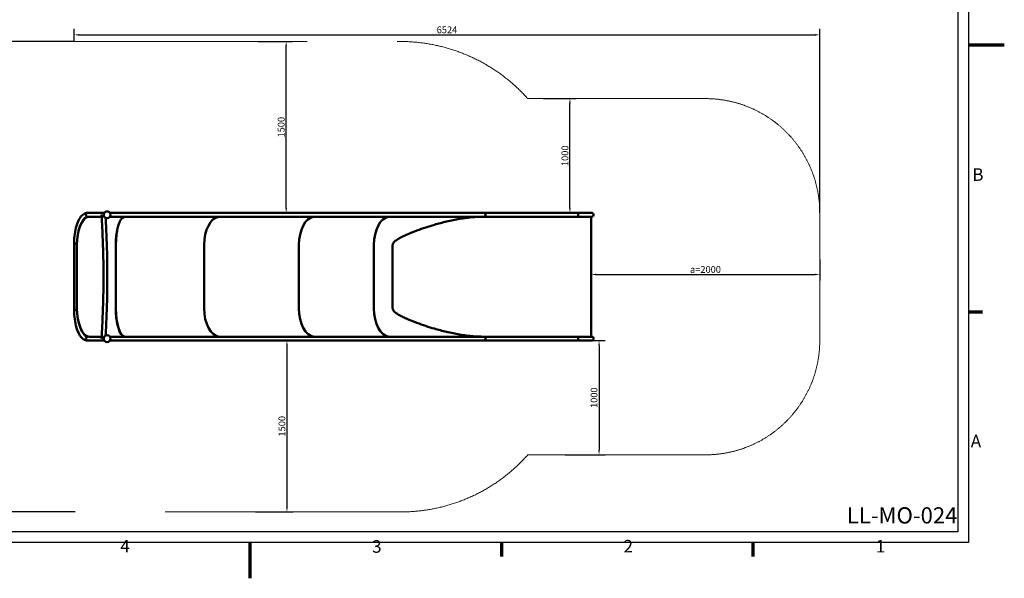
# Model space of a CAD drawing. Units: millimetres. Extents: x -2137 to 11058, y -4225 to 5105.
# Drawn here: x 2443 to 11058, y -4225 to 664 of the extents above; entities that cross this region are included whole.
import ezdxf

# ---------------------------------------------------------------- set-up
doc = ezdxf.new("R2010")
doc.units = ezdxf.units.MM
doc.header["$LTSCALE"] = 17
doc.linetypes.add('ACAD_ISO03W100', pattern=[30, 12, -18])
for name, color, linetype, lineweight in [('InterSystem-description', 7, 'Continuous', 13), ('Obramowanie (ISO)', 7, 'Continuous', 70), ('Widoczne (ISO)', 7, 'Continuous', 50), ('Wymiar (ISO)', 7, 'Continuous', 25)]:
    doc.layers.add(name, color=color, linetype=linetype, lineweight=lineweight)
doc.styles.get("Standard").update_dxf_attribs({"font": 'tahoma.ttf'})
doc.styles.add('Tekst notatki (ISO)', font='tahoma.ttf')
doc.dimstyles.new('Domyślne (ISO)', dxfattribs={"dimscale": 17, "dimtxt": 3.5, "dimasz": 2.5, "dimexe": 3.175, "dimexo": 0, "dimgap": 0.762, "dimtad": 1, "dimdec": 0, "dimrnd": 1e-08, "dimzin": 12, "dimtxsty": 'Tekst notatki (ISO)', "dimcen": 0.09, "dimdle": 10, "dimclrd": 256, "dimclre": 256, "dimclrt": 256, "dimazin": 0, "dimtfac": 1.001486, "dimtmove": 0, "dimatfit": 3, "dimfxl": 0, "dimtolj": 1, "dimtzin": 0, "dimlwd": -1, "dimlwe": -1, "dimarcsym": 0})

# ---------------------------------------------------------------- blocks, each defined once
blk = doc.blocks.new('Ramki Ramka domyślna')
at = {"layer": 'Obramowanie (ISO)'}
for p, q in [((410, 74.25), (413.9, 74.25)), ((280, 10), (280, 6.1)), ((350, 10), (350, 6.1))]:
    blk.add_line(p, q, dxfattribs=at)
at = {"layer": 'Obramowanie (ISO)', "flags": 128}
for points in [[(420, 148.5), (410, 148.5)], [(210, 0), (210, 10)]]:
    blk.add_lwpolyline(points, dxfattribs=at)
at = {"layer": 'Obramowanie (ISO)', "char_height": 3.5, "attachment_point": 7, "style": 'Tekst notatki (ISO)'}
for s, insert in [('B', (411.08, 109.63)), ('A', (410.66, 35.38)), ('4', (173.78, 6.1)), ('3', (243.91, 6.03)), ('2', (313.94, 6.1)), ('1', (384.21, 6.1))]:
    blk.add_mtext(s, dxfattribs=dict(at, insert=insert))
blk = doc.blocks.new('*D10')
at = {"layer": 'Defpoints', "color": 0}
for p in [(2919.4, 473.2), (2208.2, -3644.2), (2928.1, -3644.2)]:
    blk.add_point(p, dxfattribs=at)
at = {"layer": 'Wymiar (ISO)'}
for p, q in [((2919.4, 473.2), (2154.2, 473.2)), ((2208.2, 430.7), (2208.2, -3601.7)), ((2928.1, -3644.2), (2154.2, -3644.2))]:
    blk.add_line(p, q, dxfattribs=at)
for points in [[(2201.1, 430.7), (2215.3, 430.7), (2208.2, 473.2)], [(2201.1, -3601.7), (2215.3, -3601.7), (2208.2, -3644.2)]]:
    blk.add_solid(points, dxfattribs=at)
at = {"layer": 'Wymiar (ISO)', "insert": (2165.4, -1585.5), "char_height": 59.5, "attachment_point": 5, "rotation": 90, "style": 'Tekst notatki (ISO)'}
blk.add_mtext('\\A1;4117', dxfattribs=at)
blk = doc.blocks.new('*D11')
at = {"layer": 'Defpoints', "color": 0}
for p in [(9443.2, 531.4), (2919.4, 473.2), (9443.2, -1026.8)]:
    blk.add_point(p, dxfattribs=at)
at = {"layer": 'Wymiar (ISO)'}
for p, q in [((2919.4, 473.2), (2919.4, 585.4)), ((2961.9, 531.4), (9400.7, 531.4)), ((9443.2, -1026.8), (9443.2, 585.4))]:
    blk.add_line(p, q, dxfattribs=at)
for points in [[(2961.9, 538.5), (2961.9, 524.3), (2919.4, 531.4)], [(9400.7, 538.5), (9400.7, 524.3), (9443.2, 531.4)]]:
    blk.add_solid(points, dxfattribs=at)
at = {"layer": 'Wymiar (ISO)', "insert": (6181.3, 575.3), "char_height": 59.5, "attachment_point": 5, "style": 'Tekst notatki (ISO)'}
blk.add_mtext('\\A1;6524', dxfattribs=at)
blk = doc.blocks.new('*D20')
at = {"layer": 'Defpoints', "color": 0}
for p in [(7443.2, -1433.7), (9443.2, -1433.7), (9443.2, -1565.8)]:
    blk.add_point(p, dxfattribs=at)
at = {"layer": 'Wymiar (ISO)'}
for p, q in [((7443.2, -1433.7), (7443.2, -1619.8)), ((9443.2, -1433.7), (9443.2, -1619.8)), ((7485.7, -1565.8), (9400.7, -1565.8))]:
    blk.add_line(p, q, dxfattribs=at)
for points in [[(7485.7, -1558.7), (7485.7, -1572.9), (7443.2, -1565.8)], [(9400.7, -1558.7), (9400.7, -1572.9), (9443.2, -1565.8)]]:
    blk.add_solid(points, dxfattribs=at)
at = {"layer": 'Wymiar (ISO)', "insert": (8443.2, -1521.9), "char_height": 59.5, "attachment_point": 5, "style": 'Tekst notatki (ISO)'}
blk.add_mtext('\\A1;a=2000', dxfattribs=at)
blk = doc.blocks.new('*D21')
at = {"layer": 'Defpoints', "color": 0}
for p in [(7215.9, -2144.2), (7215.9, -3144.2), (7512, -3144.2)]:
    blk.add_point(p, dxfattribs=at)
at = {"layer": 'Wymiar (ISO)'}
for p, q in [((7215.9, -2144.2), (7566, -2144.2)), ((7512, -2186.7), (7512, -3101.7)), ((7215.9, -3144.2), (7566, -3144.2))]:
    blk.add_line(p, q, dxfattribs=at)
for points in [[(7504.9, -2186.7), (7519.1, -2186.7), (7512, -2144.2)], [(7504.9, -3101.7), (7519.1, -3101.7), (7512, -3144.2)]]:
    blk.add_solid(points, dxfattribs=at)
at = {"layer": 'Wymiar (ISO)', "insert": (7468.1, -2644.2), "char_height": 59.5, "attachment_point": 5, "rotation": 90, "style": 'Tekst notatki (ISO)'}
blk.add_mtext('\\A1;1000', dxfattribs=at)
blk = doc.blocks.new('*D22')
at = {"layer": 'Defpoints', "color": 0}
for p in [(4506.7, -2144.2), (4506.7, -3644.2), (4781.1, -3644.2)]:
    blk.add_point(p, dxfattribs=at)
at = {"layer": 'Wymiar (ISO)'}
for p, q in [((4506.7, -2144.2), (4835.1, -2144.2)), ((4781.1, -2186.7), (4781.1, -3601.7)), ((4506.7, -3644.2), (4835.1, -3644.2))]:
    blk.add_line(p, q, dxfattribs=at)
for points in [[(4774, -2186.7), (4788.2, -2186.7), (4781.1, -2144.2)], [(4774, -3601.7), (4788.2, -3601.7), (4781.1, -3644.2)]]:
    blk.add_solid(points, dxfattribs=at)
at = {"layer": 'Wymiar (ISO)', "insert": (4737.2, -2894.2), "char_height": 59.5, "attachment_point": 5, "rotation": 90, "style": 'Tekst notatki (ISO)'}
blk.add_mtext('\\A1;1500', dxfattribs=at)
blk = doc.blocks.new('*D23')
at = {"layer": 'Defpoints', "color": 0}
for p in [(4526.3, 473.2), (4774.6, 473.2), (4526.3, -1026.8)]:
    blk.add_point(p, dxfattribs=at)
at = {"layer": 'Wymiar (ISO)'}
for p, q in [((4526.3, 473.2), (4828.6, 473.2)), ((4774.6, -984.3), (4774.6, 430.7)), ((4526.3, -1026.8), (4828.6, -1026.8))]:
    blk.add_line(p, q, dxfattribs=at)
for points in [[(4767.5, 430.7), (4781.7, 430.7), (4774.6, 473.2)], [(4767.5, -984.3), (4781.7, -984.3), (4774.6, -1026.8)]]:
    blk.add_solid(points, dxfattribs=at)
at = {"layer": 'Wymiar (ISO)', "insert": (4730.7, -276.8), "char_height": 59.5, "attachment_point": 5, "rotation": 90, "style": 'Tekst notatki (ISO)'}
blk.add_mtext('\\A1;1500', dxfattribs=at)
blk = doc.blocks.new('*D24')
at = {"layer": 'Defpoints', "color": 0}
for p in [(7021.9, -26.8), (7257.1, -26.8), (7021.9, -1026.8)]:
    blk.add_point(p, dxfattribs=at)
at = {"layer": 'Wymiar (ISO)'}
for p, q in [((7021.9, -26.8), (7311, -26.8)), ((7257.1, -984.3), (7257.1, -69.3)), ((7021.9, -1026.8), (7311, -1026.8))]:
    blk.add_line(p, q, dxfattribs=at)
for points in [[(7250, -69.3), (7264.2, -69.3), (7257.1, -26.8)], [(7250, -984.3), (7264.2, -984.3), (7257.1, -1026.8)]]:
    blk.add_solid(points, dxfattribs=at)
at = {"layer": 'Wymiar (ISO)', "insert": (7213.2, -526.8), "char_height": 59.5, "attachment_point": 5, "rotation": 90, "style": 'Tekst notatki (ISO)'}
blk.add_mtext('\\A1;1000', dxfattribs=at)

msp = doc.modelspace()

# ---------------------------------------------------------------- linework, layer by layer
for points in [[(-1822.7, 4791.3), (10743.7, 4791.3), (10743.7, -3911), (-1822.7, -3911)], [(-1730.3, 4698.9), (10651.3, 4698.9), (10651.3, -3818.6), (-1730.3, -3818.6)]]:
    msp.add_lwpolyline(points, close=True)
at = {"layer": 'InterSystem-description', "linetype": 'ACAD_ISO03W100', "ltscale": 10}
msp.add_lwpolyline([(2919.4, 473.2), (5746.5, 473.2, -0.217421), (6888.4, -26.8), (8443.2, -26.8, -0.414214), (9443.2, -1026.8), (9443.2, -2144.2, -0.414214), (8443.2, -3144.2), (6888.4, -3144.2, -0.218806), (5755.1, -3644.2), (2928.1, -3644.2)], format="xyb", dxfattribs=at)
at = {"layer": 'Widoczne (ISO)'}
for p, q in [((3037.3, -1026.8), (3183.3, -1026.8)), ((3232.9, -1026.8), (6512.5, -1026.8)), ((6512.5, -1026.8), (7327.8, -1026.8)), ((7447.6, -1026.8), (7327.8, -1026.8)), ((7327.8, -1026.8), (7327.8, -1026.8)), ((3037.3, -1060.5), (3037.4, -1060.5)), ((3045.8, -1060.5), (3159.8, -1060.5)), ((3232.9, -1060.5), (6512.5, -1060.5)), ((6512.5, -1060.5), (7327.8, -1060.5)), ((7327.8, -1060.5), (7447.6, -1060.5)), ((7443.2, -2110.5), (7443.2, -1060.5)), ((2918.8, -1293.7), (2943.3, -1293.7)), ((2918.8, -1877.4), (2918.8, -1293.7)), ((2918.8, -1293.7), (2943.3, -1293.7)), ((2943.1, -1862.7), (2943.1, -1307.7)), ((2944, -1307.7), (2944, -1862.7)), ((3283.7, -1862.7), (3283.7, -1307.7)), ((3283.9, -1862.7), (3283.9, -1307.7)), ((3284.6, -1307.7), (3284.6, -1862.7)), ((4056.7, -1862.7), (4056.7, -1307.7)), ((4885.7, -1862.7), (4885.7, -1307.7)), ((5542.2, -1862.7), (5542.2, -1307.7)), ((5542.2, -1862.7), (5542.2, -1307.7)), ((5706.1, -1307.7), (5706.1, -1862.7)), ((2918.8, -1877.4), (2943.3, -1877.4)), ((2918.8, -1877.4), (2943.3, -1877.4)), ((3039.1, -2110.5), (3037.3, -2110.5)), ((3183.3, -2144.2), (3037.3, -2144.2)), ((3159.8, -2110.5), (3049.6, -2110.5)), ((3232.9, -2110.5), (6512.5, -2110.5)), ((3232.9, -2144.2), (6512.5, -2144.2)), ((6512.5, -2110.5), (7327.8, -2110.5)), ((6512.5, -2144.2), (7327.8, -2144.2)), ((7447.6, -2110.5), (7327.8, -2110.5)), ((7327.8, -2144.2), (7447.6, -2144.2)), ((7327.8, -2144.2), (7327.8, -2144.2))]:
    msp.add_line(p, q, dxfattribs=at)
for centre in [(3208.1, -1043.7), (3208.1, -2127.4)]:
    msp.add_circle(centre, 30, dxfattribs=at)
for centre in [(7447.6, -1043.7), (7447.6, -2127.4)]:
    msp.add_arc(centre, 16.9, 270, 90, dxfattribs=at)
for centre, major_axis, ratio, start_param, end_param in [((3037.3, -1043.7), (0, -16.8), 0.913545, 3.141593, 6.283185), ((3037.3, -1043.7), (0, -16.8), 0.913545, 3.141593, 6.283185), ((6512.5, -1043.7), (0, -16.9), 0.348644, 0, 3.141593), ((6512.5, -1043.7), (0, 16.9), 0.348644, 3.141593, 6.283185), ((7327.8, -1043.7), (0, -16.9), 0.134744, 0, 3.141593), ((7443.4, -1043.7), (0, 16.9), 0.965556, 6.283153, 6.283169), ((3053.9, -1307.7), (0, 250), 0.443139, 0.148687, 1.570796), ((3053.9, -1307.7), (0, -248), 0.443139, 3.219771, 4.712389), ((3364.3, -1307.7), (0, 248), 0.32492, 0.07852, 1.570796), ((3364.3, -1307.7), (0, -248), 0.32147, 3.220113, 4.712389), ((4195.4, -1307.7), (0, 248), 0.559193, 0.07852, 1.570796), ((5024.4, -1307.7), (0, 248), 0.559193, 0.07852, 1.570796), ((5680.8, -1307.7), (0, 248), 0.559193, 0.07852, 1.570796), ((5680.8, -1307.7), (0, 248), 0.559193, 0.07852, 1.570796), ((7443.4, -1043.7), (0, 16.9), 0.965556, 3.141609, 3.141625), ((3364.3, -1307.7), (0, 250), 0.32147, 1.052455, 1.570796), ((3053.9, -1862.7), (0, 250), 0.443139, 1.570796, 3.007927), ((3053.9, -1862.7), (0, -248), 0.443139, 4.712389, 6.240228), ((3364.3, -1862.7), (0, 248), 0.32492, 1.570796, 3.097974), ((3364.3, -1862.7), (0, 250), 0.32147, 1.570796, 2.089138), ((3364.3, -1862.7), (0, -248), 0.32147, 4.712389, 6.239567), ((4195.4, -1862.7), (0, -248), 0.559193, 4.712389, 6.239567), ((5024.4, -1862.7), (0, -248), 0.559193, 4.712389, 6.239567), ((5680.8, -1862.7), (0, -248), 0.559193, 4.712389, 6.239567), ((5680.8, -1862.7), (0, -248), 0.559193, 4.712389, 6.239567), ((3037.3, -2127.4), (0, 16.8), 0.913545, 0, 3.141593), ((3037.3, -2127.4), (0, 16.8), 0.913545, 0, 3.141593), ((6512.5, -2127.4), (0, -16.9), 0.348644, 0, 3.141593), ((6512.5, -2127.4), (0, 16.9), 0.348644, 3.141593, 6.283185), ((7327.8, -2127.4), (0, -16.9), 0.134744, 0, 3.141593), ((7443.4, -2127.4), (0, 16.9), 0.965556, 6.283153, 6.283169), ((7443.4, -2127.4), (0, 16.9), 0.965556, 3.141609, 3.141625)]:
    msp.add_ellipse(centre, major_axis=major_axis, ratio=ratio, start_param=start_param, end_param=end_param, dxfattribs=at)
for points, knots in [([(3037.3, -1026.8), (3025.6, -1026.8), (3014.1, -1030.4), (2991.4, -1044.4), (2980.6, -1055.7), (2960.9, -1084.8), (2952.1, -1103.1), (2937.4, -1144.7), (2931.4, -1168), (2922.8, -1217.8), (2920.1, -1244.3), (2918.9, -1278.6), (2918.8, -1286.1), (2918.8, -1293.7)], [0, 0, 0, 0, 0.245121, 0.245121, 0.540255, 0.540255, 0.854414, 0.854414, 1.168573, 1.168573, 1.482732, 1.482732, 1.570796, 1.570796, 1.570796, 1.570796]), ([(7327.8, -1026.8), (7327.8, -1026.8), (7327.8, -1026.8), (7328, -1026.8), (7328.1, -1026.9), (7328.4, -1027.3), (7328.6, -1027.7), (7328.8, -1028.5), (7328.9, -1029), (7329.2, -1030.3), (7329.3, -1031), (7329.5, -1032.5), (7329.6, -1033.3), (7329.8, -1035.2), (7329.9, -1036.2), (7330, -1038.2), (7330, -1039.3), (7330.1, -1041.5), (7330.1, -1042.6), (7330.1, -1043.7)], [7.489058, 7.489058, 7.489058, 7.489058, 7.489207, 7.489207, 7.801432, 7.801432, 8.113657, 8.113657, 8.425748, 8.425748, 8.737838, 8.737838, 9.049798, 9.049798, 9.361758, 9.361758, 9.673621, 9.673621, 9.985484, 9.985484, 9.985484, 9.985484]), ([(3037.3, -1060.5), (3031, -1060.5), (3024.2, -1062.8), (3008.8, -1075.1), (3000.6, -1084.9), (2992.3, -1099.5), (2991.6, -1100.7), (2990.9, -1102)], [0, 0, 0, 0, 0.3141593, 0.3141593, 0.6179827, 0.6179827, 0.6456803, 0.6456803, 0.6456803, 0.6456803]), ([(3160.2, -1043.7), (3160.2, -1043.7), (3160.2, -1043.7), (3159.4, -1046), (3159, -1048.4), (3159.1, -1050.6)], [-6.6059, -6.6059, -6.6059, -6.6059, -6.603834, -6.603834, -5.6083097, -5.6083097, -5.6083097, -5.6083097]), ([(3159.1, -2120.4), (3163.6, -2050), (3167.1, -1979.2), (3172.4, -1837.3), (3174.2, -1766.1), (3176, -1621.2), (3176, -1547.3), (3174.2, -1404.9), (3172.4, -1333.7), (3167.1, -1191.8), (3163.6, -1121), (3159.1, -1050.6)], [0.001696, 0.001696, 0.001696, 0.001696, 0.0629042, 0.0629042, 0.1241124, 0.1241124, 0.1853206, 0.1853206, 0.2465288, 0.2465288, 0.307737, 0.307737, 0.307737, 0.307737]), ([(3183.3, -1060.5), (3182.1, -1060.5), (3180.8, -1060.3), (3177.9, -1059.6), (3176.4, -1059), (3173.1, -1057.4), (3171.3, -1056.3), (3167.4, -1053.4), (3165.5, -1051.5), (3162.4, -1047.6), (3161.1, -1045.6), (3160.2, -1043.7), (3160.2, -1043.7), (3160.2, -1043.7)], [-3.374645, -3.374645, -3.374645, -3.374645, -2.966892, -2.966892, -2.478853, -2.478853, -1.824882, -1.824882, -0.908293, -0.908293, 0, 0, 0.001897, 0.001897, 0.001897, 0.001897]), ([(3194.1, -2100.8), (3197.9, -2036.9), (3201.1, -1972.6), (3206.1, -1837.3), (3207.9, -1766.1), (3209.7, -1621.1), (3209.7, -1547.4), (3207.9, -1404.9), (3206.1, -1333.7), (3201.1, -1198.4), (3197.9, -1134.1), (3194.1, -1070.2)], [0.0079573, 0.0079573, 0.0079573, 0.0079573, 0.0632693, 0.0632693, 0.1242341, 0.1242341, 0.1851989, 0.1851989, 0.2461637, 0.2461637, 0.3014757, 0.3014757, 0.3014757, 0.3014757]), ([(6469.5, -1060.5), (6468.2, -1060.5), (6466.9, -1060.6), (6446.7, -1061.4), (6427.6, -1062.7), (6389, -1066), (6369.6, -1068.2), (6330.8, -1073.2), (6311.4, -1076.1), (6253.4, -1085.9), (6215.1, -1093.7), (6141.1, -1111.1), (6105.4, -1120.6), (6047.1, -1137.6), (6021.5, -1145.5), (5969.7, -1162.6), (5943.5, -1171.8), (5892, -1191), (5866.6, -1201.1), (5830, -1216.9), (5818.1, -1222.2), (5794.9, -1233.2), (5783.6, -1238.8), (5768.1, -1247.2), (5763.2, -1249.9), (5753.2, -1255.8), (5748.2, -1258.9), (5738.4, -1265.4), (5733.6, -1268.8), (5726.9, -1274.3), (5724.8, -1276.1), (5720.6, -1280), (5718.7, -1282), (5714.1, -1287.2), (5711.3, -1290.9), (5708.3, -1296.9), (5707.5, -1299), (5706.4, -1303.3), (5706.1, -1305.5), (5706.1, -1307.7)], [5.11187, 5.11187, 5.11187, 5.11187, 5.487349, 5.487349, 10.974698, 10.974698, 16.462047, 16.462047, 21.949396, 21.949396, 32.924094, 32.924094, 43.898792, 43.898792, 51.958981, 51.958981, 60.01917, 60.01917, 68.079359, 68.079359, 72.109454, 72.109454, 76.139548, 76.139548, 77.90674, 77.90674, 79.673931, 79.673931, 81.441123, 81.441123, 82.324718, 82.324718, 83.208314, 83.208314, 84.525391, 84.525391, 85.18393, 85.18393, 85.842468, 85.842468, 85.842468, 85.842468]), ([(7330.1, -1043.7), (7330.1, -1044.7), (7330.1, -1045.8), (7330, -1048), (7330, -1049.1), (7329.9, -1051.1), (7329.8, -1052.1), (7329.6, -1054), (7329.5, -1054.8), (7329.3, -1056.3), (7329.2, -1057), (7328.9, -1058.3), (7328.8, -1058.8), (7328.6, -1059.6), (7328.4, -1060), (7328.1, -1060.4), (7328, -1060.5), (7327.8, -1060.5), (7327.8, -1060.5), (7327.8, -1060.5)], [0, 0, 0, 0, 0.311863, 0.311863, 0.623727, 0.623727, 0.935686, 0.935686, 1.247646, 1.247646, 1.559737, 1.559737, 1.871827, 1.871827, 2.184052, 2.184052, 2.496277, 2.496277, 2.496427, 2.496427, 2.496427, 2.496427]), ([(2918.8, -1877.4), (2918.8, -1904.2), (2920.5, -1931.1), (2927.3, -1982.5), (2932.3, -2006.9), (2945.4, -2051.2), (2953.4, -2071.1), (2972.2, -2104.6), (2982.9, -2118.4), (3007.8, -2138.2), (3022.3, -2144.2), (3037.3, -2144.2)], [0, 0, 0, 0, 0.314159, 0.314159, 0.628319, 0.628319, 0.942478, 0.942478, 1.256637, 1.256637, 1.570796, 1.570796, 1.570796, 1.570796]), ([(5706.1, -1862.7), (5706.1, -1864.9), (5706.4, -1867.1), (5707.5, -1871.5), (5708.3, -1873.6), (5711.3, -1879.6), (5714.1, -1883.3), (5718.7, -1888.5), (5720.6, -1890.5), (5724.8, -1894.3), (5726.9, -1896.2), (5733.6, -1901.6), (5738.4, -1905.1), (5748.2, -1911.6), (5753.2, -1914.7), (5763.2, -1920.6), (5768.1, -1923.3), (5783.6, -1931.7), (5794.9, -1937.3), (5818.1, -1948.3), (5830, -1953.6), (5866.6, -1969.4), (5892, -1979.4), (5943.5, -1998.7), (5969.7, -2007.9), (6021.5, -2025), (6047.1, -2032.9), (6105.4, -2049.9), (6141.1, -2059.4), (6215.1, -2076.8), (6253.4, -2084.6), (6311.4, -2094.4), (6330.8, -2097.3), (6369.6, -2102.3), (6389, -2104.4), (6427.6, -2107.8), (6446.7, -2109.1), (6473, -2110.1), (6480.3, -2110.3), (6487.6, -2110.5)], [85.842468, 85.842468, 85.842468, 85.842468, 86.501007, 86.501007, 87.159546, 87.159546, 88.476623, 88.476623, 89.360218, 89.360218, 90.243814, 90.243814, 92.011005, 92.011005, 93.778197, 93.778197, 95.545388, 95.545388, 99.575483, 99.575483, 103.605577, 103.605577, 111.665766, 111.665766, 119.725955, 119.725955, 127.786144, 127.786144, 138.760843, 138.760843, 149.735541, 149.735541, 155.22289, 155.22289, 160.710239, 160.710239, 166.197588, 166.197588, 168.341266, 168.341266, 168.341266, 168.341266]), ([(2989.2, -2065.8), (2989.9, -2067.1), (2990.6, -2068.5), (2998.7, -2083.3), (3006.7, -2093.5), (3021.8, -2106.8), (3028.6, -2109.7), (3035.5, -2110.5), (3036.4, -2110.5), (3037.3, -2110.5)], [0.9019012, 0.9019012, 0.9019012, 0.9019012, 0.9304626, 0.9304626, 1.2276442, 1.2276442, 1.527157, 1.527157, 1.5707963, 1.5707963, 1.5707963, 1.5707963]), ([(3159.1, -2120.4), (3159.1, -2120.5), (3159.1, -2120.7), (3159, -2122.9), (3159.4, -2125.1), (3160.2, -2127.3), (3160.2, -2127.3), (3160.2, -2127.4)], [-0.9237601, -0.9237601, -0.9237601, -0.9237601, -0.8775042, -0.8775042, 0, 0, 0.0026772, 0.0026772, 0.0026772, 0.0026772]), ([(3160.2, -2127.4), (3160.2, -2127.3), (3160.2, -2127.3), (3161.6, -2124.3), (3163.8, -2121.4), (3167.9, -2117.3), (3169.8, -2115.8), (3173.2, -2113.6), (3174.7, -2112.7), (3177.3, -2111.7), (3178.3, -2111.3), (3180.2, -2110.8), (3181.1, -2110.7), (3182.4, -2110.5), (3182.8, -2110.5), (3183.3, -2110.5)], [-7.230484, -7.230484, -7.230484, -7.230484, -7.228136, -7.228136, -5.845338, -5.845338, -5.015713, -5.015713, -4.449168, -4.449168, -4.099975, -4.099975, -3.809284, -3.809284, -3.645744, -3.645744, -3.645744, -3.645744]), ([(7327.8, -2110.5), (7327.8, -2110.5), (7327.8, -2110.5), (7328, -2110.5), (7328.1, -2110.6), (7328.4, -2111), (7328.6, -2111.4), (7328.8, -2112.2), (7328.9, -2112.7), (7329.2, -2114), (7329.3, -2114.7), (7329.5, -2116.2), (7329.6, -2117), (7329.8, -2118.9), (7329.9, -2119.9), (7330, -2121.9), (7330, -2123), (7330.1, -2125.2), (7330.1, -2126.3), (7330.1, -2127.4)], [7.489058, 7.489058, 7.489058, 7.489058, 7.489207, 7.489207, 7.801432, 7.801432, 8.113657, 8.113657, 8.425748, 8.425748, 8.737838, 8.737838, 9.049798, 9.049798, 9.361758, 9.361758, 9.673621, 9.673621, 9.985484, 9.985484, 9.985484, 9.985484]), ([(7330.1, -2127.4), (7330.1, -2128.4), (7330.1, -2129.5), (7330, -2131.7), (7330, -2132.8), (7329.9, -2134.8), (7329.8, -2135.8), (7329.6, -2137.7), (7329.5, -2138.5), (7329.3, -2140), (7329.2, -2140.7), (7328.9, -2142), (7328.8, -2142.5), (7328.6, -2143.3), (7328.4, -2143.7), (7328.1, -2144.1), (7328, -2144.2), (7327.8, -2144.2), (7327.8, -2144.2), (7327.8, -2144.2)], [0, 0, 0, 0, 0.311863, 0.311863, 0.623727, 0.623727, 0.935686, 0.935686, 1.247646, 1.247646, 1.559737, 1.559737, 1.871827, 1.871827, 2.184052, 2.184052, 2.496277, 2.496277, 2.496427, 2.496427, 2.496427, 2.496427])]:
    msp.add_open_spline(points, degree=3, knots=knots, dxfattribs=at)

# ---------------------------------------------------------------- block references
at = {"xscale": 31.416, "yscale": 31.416, "zscale": 31.416}
msp.add_blockref('Ramki Ramka domyślna', (-2136.8, -4225.1), dxfattribs=at)

# ---------------------------------------------------------------- texts
at = {"insert": (9679.9, -3603.3), "char_height": 141.93, "attachment_point": 1}
msp.add_mtext_dynamic_manual_height_columns('LL-MO-024', width=434853.396, gutter_width=709.6, heights=[0], dxfattribs=at)

# ---------------------------------------------------------------- dimensions: what is measured, and where the dimension line sits
at = {"layer": 'Wymiar (ISO)'}
dim = msp.add_linear_dim(base=(9443.2, 531.4), p1=(2919.4, 473.2), p2=(9443.2, -1026.8), dimstyle='Domyślne (ISO)', override={"dimtofl": 0, "dimatfit": 1}, dxfattribs=at)
dim.commit()
dim.dimension.update_dxf_attribs({"geometry": '*D11', "text_midpoint": (6181.3, 575.3)})
dim = msp.add_linear_dim(base=(2208.2, -3644.2), p1=(2919.4, 473.2), p2=(2928.1, -3644.2), angle=90, dimstyle='Domyślne (ISO)', override={"dimtofl": 0, "dimatfit": 1}, dxfattribs=at)
dim.commit()
dim.dimension.update_dxf_attribs({"geometry": '*D10', "text_midpoint": (2165.4, -1585.5)})
for p1, p2, distance, picture, middle in [((4526.3, -1026.8), (4526.3, 473.2), -248.2, '*D23', (4730.7, -276.8)), ((7021.9, -1026.8), (7021.9, -26.8), -235.2, '*D24', (7213.2, -526.8)), ((4506.7, -2144.2), (4506.7, -3644.2), 274.4, '*D22', (4737.2, -2894.2)), ((7215.9, -2144.2), (7215.9, -3144.2), 296.1, '*D21', (7468.1, -2644.2))]:
    dim = msp.add_aligned_dim(p1=p1, p2=p2, distance=distance, dimstyle='Domyślne (ISO)', override={"dimtofl": 0, "dimatfit": 1}, dxfattribs=at)
    dim.commit()
    dim.dimension.update_dxf_attribs({"geometry": picture, "text_midpoint": middle})
dim = msp.add_linear_dim(base=(9443.2, -1565.8), p1=(7443.2, -1433.7), p2=(9443.2, -1433.7), angle=0, text='a=<>', dimstyle='Domyślne (ISO)', override={"dimtofl": 0, "dimatfit": 1}, dxfattribs=at)
dim.commit()
dim.dimension.update_dxf_attribs({"geometry": '*D20', "text_midpoint": (8443.2, -1565.8), "dimtype": 161})

doc.saveas('drawing.dxf')
